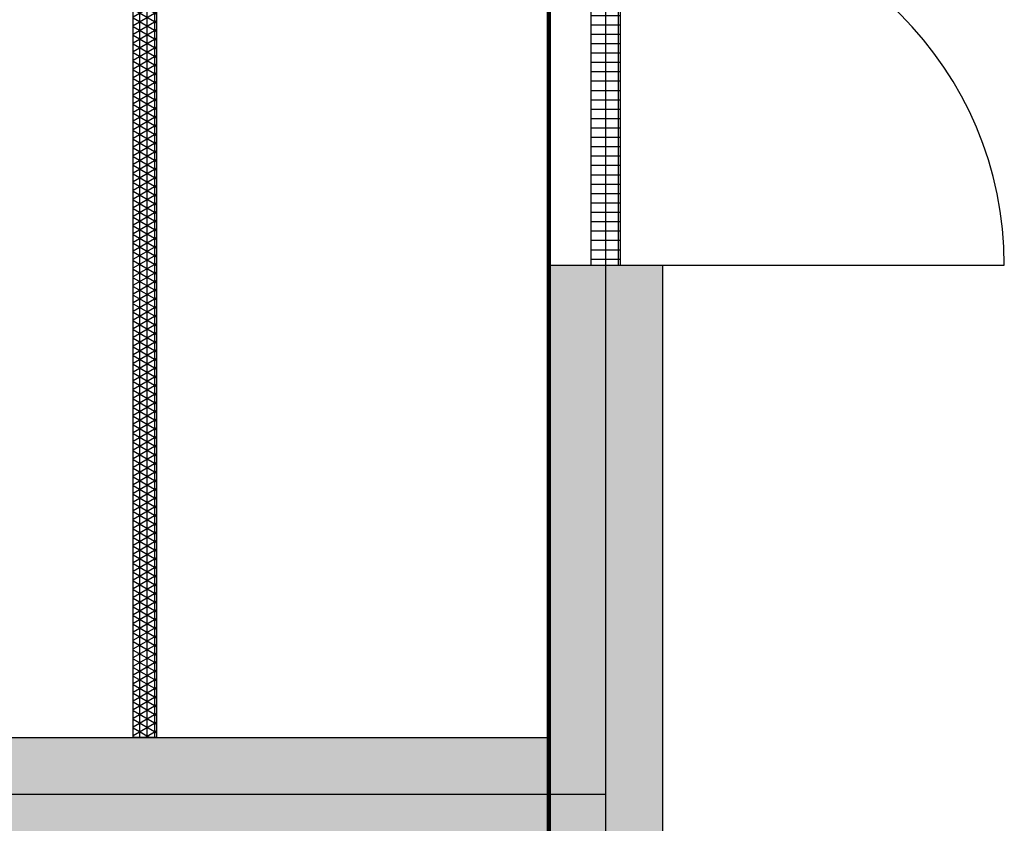
# Model space of a CAD drawing. Extents: x -16168 to 32900, y -19590 to 14790.
# Drawn here: x 5217 to 7301, y -552 to 1149 of the extents above; entities that cross this region are included whole.
import ezdxf

# ---------------------------------------------------------------- set-up
doc = ezdxf.new("R2010")
doc.units = 0
doc.layers.get('0').update_dxf_attribs({"linetype": 'CONTINUOUS'})
for name, color, linetype in [('BORDER', 15, 'CONTINUOUS'), ('door', 7, 'CONTINUOUS'), ('fance', 7, 'CONTINUOUS'), ('wall', 7, 'CONTINUOUS')]:
    doc.layers.add(name, color=color, linetype=linetype)
for name, color, linetype, plot in [('mono-door', 4, 'CONTINUOUS', False), ('mono-innerwall', 6, 'CONTINUOUS', False), ('mono-outerwall', 6, 'CONTINUOUS', False)]:
    doc.layers.add(name, color=color, linetype=linetype, plot=plot)

# ---------------------------------------------------------------- blocks, each defined once
blk = doc.blocks.new('1500door')
at = {"layer": 'door'}
h = blk.add_hatch(dxfattribs=at)
h.set_pattern_fill('GRATE', color=256, scale=25, style=0)
h.set_pattern_definition([(0, (-34235.465, 9095.889), (0, 19.84375), []), (90, (-34235.465, 9095.89), (-79.375, 5e-15), [])])
h.paths.add_polyline_path([(31.25, 1500), (-31.25, 1500), (-31.25, 0), (31.25, 0)])
blk.add_line((-31.25, 0), (0, 0))
for p, q in [((-31.25, 1500), (-31.25, 0)), ((31.25, 1500), (-31.25, 1500)), ((31.25, 0), (31.25, 1500)), ((31.25, 1500), (843.75, 1500)), ((-31.25, 0), (31.25, 0)), ((31.25, 0), (843.75, 0))]:
    blk.add_line(p, q, dxfattribs=at)
for centre, start, end in [((93.75, 1500), 270, 0), ((93.75, 0), 0, 90)]:
    blk.add_arc(centre, 750, start, end, dxfattribs=at)
blk = doc.blocks.new('fance3500')
h = blk.add_hatch()
h.set_pattern_fill('NET3', color=256, scale=5, style=0)
h.set_pattern_definition([(0, (-21457.052, 14785.443), (0, 15.875), []), (60, (-21457.052, 14785.443), (-13.748153, 7.9375), []), (120, (-21457.052, 14785.443), (-13.748153, -7.9375), [])])
h.paths.add_polyline_path([(3500, 50), (3500, 0), (0, 0), (0, 50)])
at = {"layer": 'fance'}
for p, q in [((0, 0), (0, 50)), ((0, 50), (3500, 50)), ((3500, 50), (3500, 0)), ((0, 0), (3500, 0))]:
    blk.add_line(p, q, dxfattribs=at)

msp = doc.modelspace()

# ---------------------------------------------------------------- hatches: boundary and pattern name
at = {"layer": 'wall'}
h = msp.add_hatch(dxfattribs=at)
h.set_pattern_fill('AR-B816', color=256, scale=0.5, style=0)
h.set_pattern_definition([(0, (-166069.36, -10856.84), (0, 101.6), []), (90, (-166069.36, -10856.84), (-101.6, 101.6), [101.6, -101.6])])
h.paths.add_polyline_path([(-3392.9, 3129.6), (-3392.9, 3369.6), (-5292.9, 3369.6), (-5532.9, 3369.6), (-5532.9, 3129.6), (-5532.9, -370.4), (-5532.9, -610.4), (-5532.9, -4310.4), (-5532.9, -4550.4), (-5292.9, -4550.4), (-3392.9, -4550.4), (-3392.9, -4310.4), (-5292.9, -4310.4), (-5292.9, -610.4), (-292.9, -610.4), (-292.9, -4310.4), (-2192.9, -4310.4), (-2192.9, -4550.4), (-292.9, -4550.4), (2547.1, -4550.4), (2547.1, -4310.4), (-52.9, -4310.4), (-52.9, -610.4), (6337.1, -610.4), (6337.1, -4310.4), (4047.1, -4310.4), (4047.1, -4550.4), (6337.1, -4550.4), (6577.1, -4550.4), (6577.1, -4310.4), (6577.1, -610.4), (6577.1, -370.4), (6577.1, 629.6), (6337.1, 629.6), (6337.1, -370.4), (3087.1, -370.4), (3087.1, 3129.6), (6337.1, 3129.6), (6337.1, 2129.6), (6577.1, 2129.6), (6577.1, 3129.6), (6577.1, 3369.6), (6337.1, 3369.6), (3087.1, 3369.6), (2847.1, 3369.6), (1447.1, 3369.6), (1447.1, 3129.6), (2847.1, 3129.6), (2847.1, -370.4), (-52.9, -370.4), (-52.9, 3129.6), (247.1, 3129.6), (247.1, 3369.6), (-52.9, 3369.6), (-292.9, 3369.6), (-2192.9, 3369.6), (-2192.9, 3129.6), (-292.9, 3129.6), (-292.9, -370.4), (-5292.9, -370.4), (-5292.9, 3129.6)])

# ---------------------------------------------------------------- linework, layer by layer
at = {"layer": 'BORDER', "lineweight": 100}
msp.add_line((6337.1, -4310.4), (6337.1, 3129.6), dxfattribs=at)
at = {"layer": 'mono-door'}
msp.add_line((6457.1, 629.6), (6457.1, 2129.6), dxfattribs=at)
at = {"layer": 'mono-innerwall'}
msp.add_lwpolyline([(-5412.9, -490.4), (6457.1, -490.4)], dxfattribs=at)
at = {"layer": 'mono-outerwall'}
msp.add_lwpolyline([(-5412.9, -4430.4), (6457.1, -4430.4), (6457.1, 3249.6), (-5412.9, 3249.6)], close=True, dxfattribs=at)
at = {"layer": 'wall'}
msp.add_lwpolyline([(3087.1, -370.4), (6337.1, -370.4), (6337.1, 629.6), (6577.1, 629.6), (6577.1, -370.4), (6577.1, -610.4)], dxfattribs=at)

# ---------------------------------------------------------------- block references
at = {"layer": 'fance', "rotation": 90}
msp.add_blockref('fance3500', (5507.1, -370.4), dxfattribs=at)
at = {"layer": 'mono-outerwall'}
msp.add_blockref('1500door', (6457.1, 629.6), dxfattribs=at)

doc.saveas('drawing.dxf')
